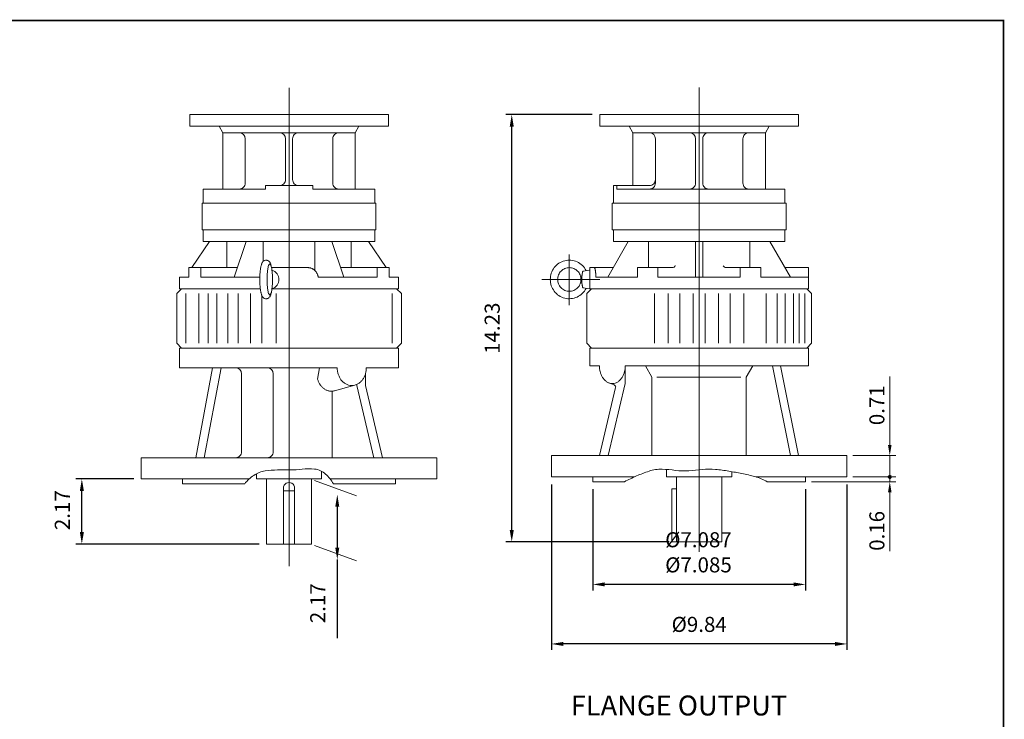
# Model space of a CAD drawing. Units: inches. Extents: x -31.6 to 31.6, y -23.4 to 23.4.
# Drawn here: x -1.2 to 31.6, y 0.1 to 23.4 of the extents above; entities that cross this region are included whole.
import ezdxf

# ---------------------------------------------------------------- set-up
doc = ezdxf.new("R2010")
doc.units = ezdxf.units.IN
doc.header["$MEASUREMENT"] = 0
doc.layers.get('0').update_dxf_attribs({"lineweight": 0})
doc.layers.get('DEFPOINTS').update_dxf_attribs({"lineweight": 0})
doc.layers.add('1', color=7, linetype='Continuous', lineweight=0)
doc.styles.get("Standard").update_dxf_attribs({"font": 'ROMAND.SHX'})
doc.dimstyles.get("Standard").update_dxf_attribs({"dimtxt": 0.185806, "dimasz": 0.18, "dimexe": 0.18, "dimexo": 0.0625, "dimgap": 0.09, "dimtad": 0, "dimtih": 1, "dimtoh": 1, "dimdec": 4, "dimrnd": 1e-07, "dimzin": 0, "dimdsep": 46, "dimtxsty": 'STANDARD', "dimcen": 0.09, "dimadec": 4, "dimazin": 0, "dimtfac": 1, "dimtdec": 4, "dimtofl": 0, "dimtmove": 0, "dimatfit": 3, "dimfxl": 1, "dimtolj": 1, "dimtzin": 0, "dimarcsym": 0})

# ---------------------------------------------------------------- blocks, each defined once
blk = doc.blocks.new('*D38')
at = {"color": 7, "linetype": 'Continuous', "lineweight": -2}
for p, q in [((16.508, 7.881), (16.508, 2.371)), ((26.351, 7.881), (26.351, 2.371)), ((25.951, 2.571), (16.908, 2.571))]:
    blk.add_line(p, q, dxfattribs=at)
at = {"color": 7}
for points in [[(16.908, 2.637), (16.908, 2.504), (16.508, 2.571)], [(25.951, 2.504), (25.951, 2.637), (26.351, 2.571)]]:
    blk.add_solid(points, dxfattribs=at)
at = {"layer": 'DEFPOINTS', "color": 0}
for p in [(16.508, 8.131), (26.351, 8.131), (16.508, 1.92)]:
    blk.add_point(p, dxfattribs=at)
at = {"color": 7, "insert": (21.431, 3.222), "char_height": 0.50168, "attachment_point": 5}
blk.add_mtext('%%c\\A1;9.84', dxfattribs=at)
blk = doc.blocks.new('Block_8')
at = {"color": 0}
for p, q in [((18.323, -9.06), (18.368, -9.015)), ((18.328, -9.065), (18.323, -9.06)), ((18.324, -9.076), (18.335, -9.065)), ((18.358, -9.113), (18.325, -9.079)), ((18.346, -9.065), (18.327, -9.046)), ((18.373, -9.11), (18.328, -9.065)), ((18.329, -9.089), (18.353, -9.065)), ((18.363, -9.065), (18.333, -9.035)), ((18.335, -9.065), (18.373, -9.027)), ((18.336, -9.099), (18.371, -9.065)), ((18.373, -9.057), (18.342, -9.026)), ((18.373, -9.092), (18.346, -9.065)), ((18.346, -9.107), (18.373, -9.081)), ((18.373, -9.039), (18.353, -9.019)), ((18.353, -9.065), (18.373, -9.045)), ((18.358, -9.113), (18.373, -9.098)), ((18.373, -9.074), (18.363, -9.065)), ((18.373, -9.021), (18.367, -9.015)), ((18.371, -9.065), (18.373, -9.063)), ((18.373, -9.027), (18.384, -9.016)), ((18.373, -9.045), (18.397, -9.021)), ((18.416, -9.065), (18.373, -9.021)), ((18.373, -9.063), (18.407, -9.028)), ((18.399, -9.065), (18.373, -9.039)), ((18.381, -9.065), (18.373, -9.057)), ((18.373, -9.081), (18.388, -9.065)), ((18.373, -9.098), (18.406, -9.065)), ((18.403, -9.105), (18.373, -9.074)), ((18.392, -9.111), (18.373, -9.092)), ((18.378, -9.115), (18.373, -9.11)), ((18.374, -9.115), (18.423, -9.066)), ((18.412, -9.096), (18.381, -9.065)), ((18.421, -9.052), (18.386, -9.016)), ((18.388, -9.065), (18.415, -9.038)), ((18.398, -9.108), (18.416, -9.09)), ((18.419, -9.085), (18.399, -9.065)), ((18.406, -9.065), (18.421, -9.05)), ((18.423, -9.071), (18.416, -9.065))]:
    blk.add_line(p, q, dxfattribs=at)
blk = doc.blocks.new('*D40')
at = {"color": 7, "linetype": 'Continuous', "lineweight": -2}
for p, q in [((17.872, 20.198), (14.99, 20.198)), ((15.19, 6.366), (15.19, 19.798)), ((20.429, 5.966), (14.99, 5.966))]:
    blk.add_line(p, q, dxfattribs=at)
at = {"color": 7}
for points in [[(15.257, 19.798), (15.123, 19.798), (15.19, 20.198)], [(15.123, 6.366), (15.257, 6.366), (15.19, 5.966)]]:
    blk.add_solid(points, dxfattribs=at)
at = {"layer": 'DEFPOINTS', "color": 0}
for p in [(15.19, 20.198), (18.122, 20.198), (20.679, 5.966)]:
    blk.add_point(p, dxfattribs=at)
at = {"color": 7, "insert": (14.539, 13.082), "char_height": 0.5017, "attachment_point": 5, "rotation": 90}
blk.add_mtext('\\A1;14.23', dxfattribs=at)
blk = doc.blocks.new('*D41')
at = {"color": 7, "linetype": 'Continuous', "lineweight": -2}
for p, q in [((2.603, 8.064), (0.677, 8.064)), ((0.877, 6.298), (0.877, 7.664)), ((6.775, 5.898), (0.677, 5.898))]:
    blk.add_line(p, q, dxfattribs=at)
at = {"color": 7}
for points in [[(0.944, 7.664), (0.81, 7.664), (0.877, 8.064)], [(0.81, 6.298), (0.944, 6.298), (0.877, 5.898)]]:
    blk.add_solid(points, dxfattribs=at)
at = {"layer": 'DEFPOINTS', "color": 0}
for p in [(1.528, 8.064), (2.853, 8.064), (7.025, 5.898)]:
    blk.add_point(p, dxfattribs=at)
at = {"color": 7, "insert": (0.226, 7.025), "char_height": 0.5017, "attachment_point": 5, "rotation": 90}
blk.add_mtext('\\A1;2.17', dxfattribs=at)
blk = doc.blocks.new('*D42')
at = {"color": 7, "linetype": 'Continuous', "lineweight": -2}
for p, q in [((17.886, 7.724), (17.886, 4.353)), ((24.973, 7.724), (24.973, 4.353)), ((24.573, 4.553), (18.286, 4.553))]:
    blk.add_line(p, q, dxfattribs=at)
at = {"color": 7}
for points in [[(18.286, 4.62), (18.286, 4.486), (17.886, 4.553)], [(24.573, 4.486), (24.573, 4.62), (24.973, 4.553)]]:
    blk.add_solid(points, dxfattribs=at)
at = {"layer": 'DEFPOINTS', "color": 0}
for p in [(17.886, 7.974), (24.973, 7.974), (17.886, 3.606)]:
    blk.add_point(p, dxfattribs=at)
at = {"color": 7, "insert": (21.407, 5.622), "char_height": 0.50168, "attachment_point": 5}
blk.add_mtext('%%c\\A1;7.087^M^J%%c7.085', dxfattribs=at)
blk = doc.blocks.new('*D43')
at = {"layer": '1', "color": 7, "linetype": 'Continuous', "lineweight": -2}
for p, q in [((9.382, 7.143), (9.382, 5.777)), ((9.382, 5.377), (9.382, 2.762))]:
    blk.add_line(p, q, dxfattribs=at)
at = {"layer": '1', "color": 7}
for points in [[(9.448, 7.143), (9.315, 7.143), (9.382, 7.543)], [(9.315, 5.777), (9.448, 5.777), (9.382, 5.377)]]:
    blk.add_solid(points, dxfattribs=at)
at = {"layer": 'DEFPOINTS', "color": 0}
for p in [(9.928, 7.543), (9.928, 5.377), (10.032, 5.377)]:
    blk.add_point(p, dxfattribs=at)
at = {"layer": '1', "color": 7, "insert": (8.731, 3.926), "char_height": 0.5017, "attachment_point": 5, "rotation": 90}
blk.add_mtext('\\A1;2.17', dxfattribs=at)

msp = doc.modelspace()

# ---------------------------------------------------------------- linework, layer by layer
at = {"color": 7, "linetype": 'Continuous'}
for p, q in [((7.7745, 5.1655), (7.7745, 21.0906)), ((21.4294, 5.6326), (21.4294, 21.0934)), ((4.4674, 20.1983), (11.0816, 20.1983)), ((4.4674, 20.1983), (11.0816, 20.1983)), ((4.4674, 19.8046), (4.4674, 20.1983)), ((11.0816, 19.8046), (11.0816, 20.1983)), ((18.1224, 20.1983), (24.7365, 20.1983)), ((18.1224, 19.8046), (18.1224, 20.1983)), ((24.7365, 19.8046), (24.7365, 20.1983)), ((4.4674, 19.8046), (11.0816, 19.8046)), ((5.5698, 19.588), (5.4448, 19.8046)), ((9.9792, 19.588), (10.1043, 19.8046)), ((18.1224, 19.8046), (24.7365, 19.8046)), ((19.2247, 19.588), (19.0997, 19.8046)), ((23.6342, 19.588), (23.7592, 19.8046)), ((5.5698, 19.588), (9.9792, 19.588)), ((5.5698, 17.718), (5.5698, 19.588)), ((6.3178, 17.9148), (6.3178, 19.3912)), ((7.6564, 18.0329), (7.6564, 19.3912)), ((7.8926, 18.0329), (7.8926, 19.3912)), ((9.2312, 17.9148), (9.2312, 19.3912)), ((9.9792, 17.718), (9.9792, 19.588)), ((19.2247, 19.588), (23.6342, 19.588)), ((19.2247, 17.8361), (19.2247, 19.588)), ((19.9728, 17.9148), (19.9728, 19.3912)), ((21.3113, 17.9148), (21.3113, 19.3912)), ((21.5476, 17.9148), (21.5476, 19.3912)), ((22.8861, 17.9148), (22.8861, 19.3912)), ((23.6342, 17.718), (23.6342, 19.588)), ((4.9202, 17.718), (6.9871, 17.718)), ((4.9202, 17.2455), (4.9202, 17.718)), ((6.9871, 17.8361), (8.5619, 17.8361)), ((6.9871, 17.718), (6.9871, 17.8361)), ((8.5619, 17.718), (8.5619, 17.8361)), ((8.5619, 17.718), (10.6288, 17.718)), ((10.6288, 17.2455), (10.6288, 17.718)), ((18.5751, 17.2455), (18.5751, 17.8361)), ((18.5751, 17.8361), (19.7759, 17.8361)), ((18.6903, 17.718), (18.6903, 17.8361)), ((18.6903, 17.718), (24.2838, 17.718)), ((24.2838, 17.2455), (24.2838, 17.718)), ((4.8808, 17.2455), (10.6682, 17.2455)), ((4.8808, 16.3597), (4.8808, 17.2455)), ((10.6682, 16.3597), (10.6682, 17.2455)), ((18.5357, 17.2455), (24.3231, 17.2455)), ((18.5357, 16.3597), (18.5357, 17.2455)), ((24.3231, 16.3597), (24.3231, 17.2455)), ((4.8808, 16.3597), (10.6682, 16.3597)), ((4.9202, 15.966), (4.9202, 16.3597)), ((10.6288, 15.966), (10.6288, 16.3597)), ((18.5357, 16.3597), (24.3231, 16.3597)), ((18.5751, 15.966), (18.5751, 16.3597)), ((24.2838, 15.966), (24.2838, 16.3597)), ((4.543, 15.0999), (5.1243, 15.966)), ((4.9202, 15.966), (10.6288, 15.966)), ((5.7076, 15.0999), (5.7076, 15.966)), ((5.9508, 14.7849), (6.3448, 15.966)), ((6.9162, 15.3099), (6.9162, 15.966)), ((8.6328, 15.0047), (8.6328, 15.966)), ((9.5982, 14.7849), (9.2042, 15.966)), ((9.8414, 15.0999), (9.8414, 15.966)), ((11.006, 15.0999), (10.4247, 15.966)), ((18.3888, 14.7849), (19.0712, 15.966)), ((18.5751, 15.966), (24.2838, 15.966)), ((19.746, 15.0998), (19.746, 15.966)), ((21.3113, 14.7849), (21.3113, 15.966)), ((21.5476, 14.7849), (21.5476, 15.966)), ((23.1129, 15.0998), (23.1129, 15.966)), ((24.4701, 14.7849), (23.7877, 15.966)), ((17.1064, 13.8501), (17.1064, 15.5326)), ((4.4423, 15.0999), (6.0559, 15.0999)), ((4.4423, 14.7849), (4.4423, 15.0999)), ((4.836, 14.7849), (4.836, 15.0999)), ((7.1928, 15.0999), (8.4069, 15.0999)), ((11.1067, 15.0999), (9.4932, 15.0999)), ((10.713, 14.7849), (10.713, 15.0999)), ((11.1067, 14.7849), (11.1067, 15.0999)), ((17.7877, 14.3912), (17.7877, 15.0998)), ((17.7877, 15.0998), (18.5708, 15.0998)), ((19.3773, 15.0998), (20.5273, 15.0998)), ((19.3773, 14.7849), (19.3773, 15.0998)), ((20.0592, 14.7849), (20.0592, 15.0998)), ((23.4816, 15.0998), (22.3316, 15.0998)), ((22.7996, 14.7849), (22.7996, 15.0998)), ((23.4816, 14.7849), (23.4816, 15.0998)), ((25.0712, 15.0998), (24.2881, 15.0998)), ((25.0712, 14.3912), (25.0712, 15.0998)), ((4.1328, 14.3912), (4.1328, 14.7849)), ((4.1328, 14.7849), (4.4423, 14.7849)), ((4.836, 14.7849), (6.8013, 14.7849)), ((10.713, 14.7849), (8.7463, 14.7849)), ((11.4162, 14.7849), (11.1067, 14.7849)), ((11.4162, 14.3912), (11.4162, 14.7849)), ((17.4941, 14.7061), (17.5411, 14.9249)), ((17.5702, 14.987), (17.7638, 15.021)), ((17.7638, 15.021), (17.7877, 15.021)), ((17.9919, 14.7849), (19.3773, 14.7849)), ((20.0592, 14.7849), (22.7996, 14.7849)), ((25.0712, 14.7849), (23.4816, 14.7849)), ((18.1277, 14.7061), (16.1877, 14.7061)), ((17.4941, 14.7061), (17.5411, 14.4874)), ((17.5702, 14.4253), (17.7647, 14.3912)), ((4.1918, 14.3912), (4.0344, 14.2337)), ((4.0344, 12.5802), (4.0344, 14.2337)), ((4.1328, 14.3912), (6.8188, 14.3912)), ((4.3407, 12.5802), (4.3407, 14.2337)), ((4.7738, 12.5802), (4.7738, 14.2337)), ((5.0833, 12.5802), (5.0833, 14.2337)), ((5.3712, 12.5802), (5.3712, 14.2337)), ((5.7365, 12.5802), (5.7365, 14.2337)), ((6.0775, 12.5802), (6.0775, 14.2337)), ((6.4943, 12.5802), (6.4943, 14.2337)), ((6.8707, 12.5802), (6.8707, 14.1698)), ((7.2057, 14.3912), (11.4162, 14.3912)), ((7.3414, 12.5802), (7.3414, 14.2337)), ((11.2083, 12.5802), (11.2083, 14.2337)), ((11.5147, 14.2337), (11.3572, 14.3912)), ((11.5147, 12.5802), (11.5147, 14.2337)), ((17.8468, 14.3912), (17.6893, 14.2337)), ((17.6893, 12.5802), (17.6893, 14.2337)), ((17.7877, 14.3912), (25.0712, 14.3912)), ((19.947, 12.5802), (19.947, 14.2337)), ((20.3975, 12.5802), (20.3975, 14.2337)), ((20.7811, 12.5802), (20.7811, 14.2337)), ((21.2326, 12.5802), (21.2326, 14.2337)), ((21.6263, 12.5802), (21.6263, 14.2337)), ((22.0778, 12.5802), (22.0778, 14.2337)), ((22.4614, 12.5802), (22.4614, 14.2337)), ((22.9119, 12.5802), (22.9119, 14.2337)), ((23.662, 12.5802), (23.662, 14.2337)), ((24.0268, 12.5802), (24.0268, 14.2337)), ((24.2953, 12.5802), (24.2953, 14.2337)), ((24.5656, 12.5802), (24.5656, 14.2337)), ((24.7625, 12.5802), (24.7625, 14.2337)), ((24.9437, 12.5802), (24.9437, 14.2337)), ((25.1696, 14.2337), (25.0121, 14.3912)), ((25.1696, 12.5802), (25.1696, 14.2337)), ((4.0344, 12.5802), (4.1918, 12.4227)), ((11.3572, 12.4227), (11.5147, 12.5802)), ((17.6893, 12.5802), (17.8468, 12.4227)), ((25.0121, 12.4227), (25.1696, 12.5802)), ((4.1328, 11.7646), (4.1328, 12.4228)), ((11.4162, 12.4228), (4.1328, 12.4228)), ((11.4162, 11.7646), (11.4162, 12.4228)), ((17.7877, 12.4227), (25.0711, 12.4227)), ((17.7877, 11.8321), (17.7877, 12.4227)), ((25.0711, 11.8321), (25.0711, 12.4227)), ((17.7877, 11.8321), (18.1076, 11.8321)), ((18.9693, 11.8321), (25.0711, 11.8321)), ((18.9693, 11.8321), (18.9693, 11.2416)), ((19.8595, 11.4571), (19.6429, 11.8321)), ((22.9994, 11.4571), (23.2159, 11.8321)), ((24.4736, 8.84), (23.8682, 11.8321)), ((24.7421, 8.84), (24.1367, 11.8321)), ((9.3796, 11.7646), (4.1328, 11.7646)), ((4.6666, 8.7725), (5.2312, 11.7646)), ((4.9546, 8.7725), (5.5191, 11.7646)), ((6.1952, 8.9693), (6.1952, 11.5677)), ((7.2456, 8.9693), (7.2456, 11.5677)), ((8.7272, 11.3895), (8.7885, 11.7646)), ((10.3178, 11.5623), (10.3178, 11.174)), ((11.4162, 11.7646), (10.3471, 11.7646)), ((9.2928, 11.0012), (9.9702, 11.1886)), ((10.0299, 11.2101), (10.0299, 11.174)), ((10.5945, 8.7725), (10.0299, 11.174)), ((10.8824, 8.7725), (10.3178, 11.174)), ((18.4047, 8.84), (18.9693, 11.2416)), ((18.6004, 11.1953), (18.4225, 11.2634)), ((19.8594, 8.84), (19.8594, 11.4571)), ((20.023, 11.4571), (22.8196, 11.4571)), ((22.9994, 8.84), (22.9994, 11.4571)), ((9.2085, 8.7725), (9.2085, 10.9873)), ((18.1168, 8.84), (18.6489, 11.1037)), ((2.8533, 8.0638), (2.8533, 8.7725)), ((12.6958, 8.7725), (2.8533, 8.7725)), ((12.6958, 8.0638), (12.6958, 8.7725)), ((16.5082, 8.84), (26.3507, 8.84)), ((16.5082, 8.1313), (16.5082, 8.84)), ((26.3507, 8.1313), (26.3507, 8.84)), ((6.6918, 8.0638), (6.6918, 8.2381)), ((8.8572, 8.0638), (8.8572, 8.3208)), ((20.3467, 8.1313), (20.3467, 8.3826)), ((22.5121, 8.1313), (22.5121, 8.3078)), ((6.4457, 8.0638), (2.8533, 8.0638)), ((4.2312, 7.9063), (4.2312, 8.0638)), ((6.2981, 7.9063), (4.2312, 7.9063)), ((6.6918, 8.0638), (8.8572, 8.0638)), ((7.0245, 5.8985), (7.0245, 8.0638)), ((8.5245, 5.8985), (8.5245, 8.0638)), ((12.6958, 8.0638), (9.1452, 8.0638)), ((11.3178, 7.9063), (9.2509, 7.9063)), ((11.3178, 7.9063), (11.3178, 8.0638)), ((16.5082, 8.1313), (19.2729, 8.1313)), ((17.8861, 7.9739), (17.8861, 8.1313)), ((17.8861, 7.9739), (18.9419, 7.9739)), ((20.3467, 8.1313), (22.5121, 8.1313)), ((20.6794, 5.966), (20.6794, 8.1313)), ((22.1794, 5.966), (22.1794, 8.1313)), ((23.3181, 8.1313), (26.3507, 8.1313)), ((23.6981, 7.9739), (24.9727, 7.9739)), ((24.9727, 7.9739), (24.9727, 8.1313)), ((7.587, 5.8985), (7.587, 7.7582)), ((7.587, 7.6701), (7.962, 7.6701)), ((7.962, 5.8985), (7.962, 7.7582)), ((20.5157, 5.966), (20.5157, 7.7376)), ((20.5157, 7.7376), (20.6794, 7.7376)), ((20.5157, 5.966), (22.1794, 5.966)), ((7.0245, 5.8985), (8.5245, 5.8985))]:
    msp.add_line(p, q, dxfattribs=at)
at = {"color": 3, "linetype": 'Continuous', "true_color": 0x00ff00}
msp.add_line((21.4294, 13.1378), (21.4294, 20.7761), dxfattribs=at)
at = {"color": 7, "linetype": 'ByBlock'}
for p, q in [((27.7766, 9.19), (27.7766, 11.4801)), ((26.5507, 8.84), (27.9766, 8.84)), ((27.7766, 8.1313), (27.7766, 8.84)), ((27.7766, 8.4813), (27.7766, 8.8313)), ((8.6238, 8.0173), (10.0266, 7.5067)), ((25.1727, 7.9739), (27.9766, 7.9739)), ((26.5507, 8.1313), (27.9766, 8.1313)), ((26.5507, 8.1313), (27.9766, 8.1313)), ((27.7766, 8.1313), (27.7766, 7.9739)), ((27.7766, 7.7813), (27.7766, 7.4313)), ((27.7766, 7.6239), (27.7766, 5.6548)), ((8.6238, 5.8519), (10.0266, 5.3413))]:
    msp.add_line(p, q, dxfattribs=at)
at = {"lineweight": 120, "const_width": 0.05}
msp.add_lwpolyline([(-31.5643, 23.3301), (31.5643, 23.3301), (31.5643, -23.3301), (-31.5643, -23.3301)], close=True, dxfattribs=at)
at = {"color": 7, "linetype": 'Continuous'}
for points in [[(6.8401, 15.1365, 0.0175428), (6.8286, 15.0837, 0.01105), (6.82, 15.0303, 0.0081168), (6.8135, 14.9766, 0.0065313), (6.8085, 14.9227, 0.0056003), (6.8048, 14.8687, 0.0050374), (6.8022, 14.8147, 0.0047116), (6.8007, 14.7606, 0.004561), (6.8002, 14.7064, 0.0045599), (6.8007, 14.6523, 0.0047056), (6.8022, 14.5982, 0.0050349), (6.8047, 14.5441, 0.0055945), (6.8084, 14.4901, 0.0065232), (6.8134, 14.4362, 0.0081023), (6.8199, 14.3825, 0.0110344), (6.8285, 14.329, 0.0175138), (6.8401, 14.2761)], [(6.8401, 15.1363, -0.0184331), (6.8495, 15.1749, -0.0050811), (6.8607, 15.2131, -0.0269684), (6.8741, 15.2505, -0.0566072), (6.8934, 15.2852, -0.0633797), (6.9208, 15.3138, -0.0634226), (6.9545, 15.335, -0.0721248), (6.9925, 15.3462, -0.0723767), (7.0321, 15.3462, -0.0721121), (7.07, 15.3349, -0.0633234), (7.1036, 15.3139, -0.0633666), (7.1311, 15.2852, -0.056639), (7.1504, 15.2506, -0.0270011), (7.1638, 15.2131, -0.0050865), (7.175, 15.175, -0.0184355), (7.1844, 15.1363)], [(8.7464, 14.7849, 0.0179062), (8.7397, 14.8156, 0.0181727), (8.7309, 14.8457, 0.0185159), (8.7198, 14.8751, 0.0189347), (8.7066, 14.9036, 0.0194268), (8.6913, 14.931, 0.0199881), (8.6738, 14.9572, 0.0206118), (8.6543, 14.9818, 0.0212874), (8.6328, 15.0047, 0.0220001), (8.6094, 15.0256, 0.0227293), (8.5842, 15.0444, 0.0234491), (8.5573, 15.0608, 0.0241281), (8.5291, 15.0746, 0.0247313), (8.4996, 15.0855, 0.0252229), (8.4692, 15.0934, 0.0255702), (8.4382, 15.0983, 0.0257351), (8.4068, 15.0999)], [(17.6661, 15.0038, 0.0827223), (17.5401, 15.1726, 0.0838522), (17.3659, 15.291, 0.0847136), (17.1624, 15.3453, 0.0849037), (16.9524, 15.3288, 0.0843694), (16.7598, 15.2437, 0.0833344), (16.6058, 15.1, 0.0822642), (16.5067, 14.9141, 0.0816258), (16.4725, 14.7061, 0.0815865), (16.5066, 14.4983, 0.0822472), (16.6057, 14.3124, 0.0833389), (16.7597, 14.1686, 0.0843783), (16.9523, 14.0835, 0.0849074), (17.1623, 14.067, 0.0847098), (17.3658, 14.1212, 0.0838384), (17.54, 14.2396, 0.0827375), (17.6661, 14.4084)], [(17.9919, 14.7849, 0.0019628), (17.9913, 14.8052, 0.0020461), (17.9905, 14.8256, 0.0021546), (17.9895, 14.846, 0.0022942), (17.9883, 14.8664, 0.0024736), (17.9869, 14.8868, 0.0026928), (17.9853, 14.9071, 0.0029888), (17.9835, 14.9274, 0.0033826), (17.9814, 14.9477, 0.0039212), (17.9791, 14.9679, 0.0046863), (17.9764, 14.9881, 0.0058317), (17.9732, 15.0083, 0.0076805), (17.9695, 15.0283, 0.0110237), (17.9651, 15.0482, 0.0183281), (17.9596, 15.0679, 0.0414885), (17.9519, 15.0868, 0.2504884), (17.9375, 15.0998)], [(7.2072, 14.4015, 0.0418873), (7.2555, 14.4188, 0.0416559), (7.3003, 14.444, 0.0413651), (7.3404, 14.4761, 0.0410611), (7.3746, 14.5145, 0.0407736), (7.4021, 14.5579, 0.0405288), (7.4223, 14.6051, 0.0403473), (7.4345, 14.655, 0.0402351), (7.4386, 14.7062, 0.0402282), (7.4345, 14.7574, 0.0403155), (7.4222, 14.8073, 0.0405114), (7.4021, 14.8545, 0.0407598), (7.3745, 14.8979, 0.0410601), (7.3403, 14.9362, 0.0413778), (7.3002, 14.9684, 0.0416756), (7.2554, 14.9935, 0.0419165), (7.207, 15.0108)], [(17.5702, 14.987, 0.2015086), (17.5501, 14.9582, 0.03156), (17.5407, 14.9232, 0.0154272), (17.5345, 14.8875, 0.0102105), (17.53, 14.8514, 0.0078294), (17.5268, 14.8152, 0.0065889), (17.5246, 14.779, 0.0059312), (17.5234, 14.7427, 0.0056414), (17.523, 14.7063, 0.0056393), (17.5234, 14.67, 0.0059183), (17.5246, 14.6337, 0.0065845), (17.5268, 14.5974, 0.0078147), (17.5299, 14.5612, 0.0101851), (17.5344, 14.5252, 0.0154059), (17.5407, 14.4893, 0.0314178), (17.5501, 14.4542, 0.1997038), (17.5701, 14.4253)], [(6.8401, 14.276, 0.0184352), (6.8495, 14.2374, 0.0050788), (6.8607, 14.1992, 0.0269687), (6.8741, 14.1618, 0.0566073), (6.8934, 14.1271, 0.0633797), (6.9208, 14.0985, 0.0634167), (6.9545, 14.0774, 0.0721284), (6.9925, 14.0661, 0.0723763), (7.0321, 14.0661, 0.0721156), (7.07, 14.0774, 0.0633175), (7.1036, 14.0985, 0.0633665), (7.1311, 14.1271, 0.0566391), (7.1504, 14.1617, 0.0270015), (7.1638, 14.1992, 0.0050842), (7.175, 14.2374, 0.0184377), (7.1844, 14.276)], [(18.1076, 11.8321, 0.031357), (18.1139, 11.7315, 0.0326675), (18.1329, 11.6325, 0.0355153), (18.1652, 11.537, 0.0402445), (18.2115, 11.4475, 0.0474618), (18.2726, 11.3674, 0.0575688), (18.3489, 11.3018, 0.0695467), (18.4392, 11.2574, 0.0787694), (18.5384, 11.2416, 0.0787474), (18.6376, 11.2574, 0.069513), (18.7278, 11.3017, 0.0575634), (18.8042, 11.3673, 0.0474592), (18.8653, 11.4474, 0.0402517), (18.9115, 11.5369, 0.0355122), (18.9439, 11.6324, 0.0326852), (18.9629, 11.7314, 0.031361), (18.9693, 11.832)], [(9.3796, 11.7646, 0.0368408), (9.3873, 11.6593, 0.0380099), (9.4107, 11.5563, 0.0404619), (9.4498, 11.4582, 0.0442826), (9.5048, 11.3681, 0.0494858), (9.5757, 11.2898, 0.055782), (9.6612, 11.228, 0.0620279), (9.7588, 11.188, 0.0661681), (9.8633, 11.174, 0.0661143), (9.9678, 11.188, 0.0620034), (10.0653, 11.228, 0.0557805), (10.1509, 11.2897, 0.0494857), (10.2217, 11.3679, 0.0442768), (10.2768, 11.458, 0.0404736), (10.3159, 11.5561, 0.038042), (10.3393, 11.6591, 0.0368823), (10.3471, 11.7646)], [(8.7272, 11.3895, 0.017659), (8.7415, 11.3439, 0.0182234), (8.7589, 11.2995, 0.0189149), (8.7797, 11.2565, 0.0197375), (8.8037, 11.2152, 0.0206928), (8.8309, 11.176, 0.0217767), (8.8614, 11.1392, 0.0229764), (8.8951, 11.1053, 0.0242659), (8.9318, 11.0747, 0.025601), (8.9713, 11.0479, 0.026916), (9.0135, 11.0254, 0.0281242), (9.0578, 11.0077, 0.0291243), (9.1039, 10.9952, 0.0298155), (9.1511, 10.9882, 0.0301098), (9.1988, 10.9868, 0.0299782), (9.2463, 10.9913, 0.0294636), (9.2929, 11.0013)], [(6.2981, 7.9063, -0.0769574), (6.5997, 8.1844, -0.1052605), (6.9809, 8.3325, -0.0416692), (7.3911, 8.3632, 0.0007708), (7.8029, 8.3647, 0.0232051), (8.2139, 8.3881, -0.0552348), (8.6248, 8.3946, -0.1547031), (8.9934, 8.2255, -0.082143), (9.2508, 7.9064)], [(18.9419, 7.9739, -0.0165106), (19.3449, 8.163, -0.028), (19.7598, 8.3242, -0.082424), (20.1981, 8.3906, -0.0247883), (20.6413, 8.3494, 0.051513), (21.0856, 8.3345, 0.0041273), (21.5287, 8.379, -0.0413796), (21.9735, 8.3804, -0.0228462), (22.4151, 8.3245, -0.0057945), (22.8531, 8.244, -0.0241586), (23.2862, 8.1411, -0.051867), (23.698, 7.9739)]]:
    msp.add_lwpolyline(points, format="xyb", dxfattribs=at)
for points in [[(7.0445, 14.7062, 0.0116245), (7.0476, 14.5716, 0.0144719), (7.0575, 14.4373, 0.0255602), (7.0777, 14.3042, 0.1952892), (7.1345, 14.1884, 0.1938937), (7.1911, 14.3044, 0.0255315), (7.2112, 14.4374, 0.0144661), (7.2212, 14.5716, 0.011623), (7.2243, 14.7062, 0.0116247), (7.2212, 14.8407, 0.0144721), (7.2112, 14.975, 0.0255602), (7.191, 15.1081, 0.1952798), (7.1343, 15.2239, 0.1939015), (7.0777, 15.108, 0.0255313), (7.0575, 14.9749, 0.0144658), (7.0476, 14.8407, 0.0116228)], [(17.1064, 15.0998, 0.1005698), (16.957, 15.0695, 0.0993146), (16.8312, 14.9835, 0.0976248), (16.7478, 14.8559, 0.0964574), (16.7187, 14.7061, 0.0964368), (16.7478, 14.5565, 0.0975933), (16.8311, 14.4288, 0.0993526), (16.957, 14.3428, 0.100584), (17.1064, 14.3124, 0.1005699), (17.2557, 14.3428, 0.0993149), (17.3815, 14.4288, 0.0976248), (17.465, 14.5564, 0.0964569), (17.4941, 14.7061, 0.0964366), (17.465, 14.8558, 0.0975933), (17.3816, 14.9834, 0.0993528), (17.2557, 15.0695, 0.1005839)]]:
    msp.add_lwpolyline(points, format="xyb", close=True, dxfattribs=at)
at = {"color": 7, "lineweight": 0}
msp.add_circle((27.7766, 8.1313), 0.0502, dxfattribs=at)
at = {"color": 7, "linetype": 'Continuous'}
for centre, radius, start, end in [((6.121, 19.3912), 0.1969, 0, 90), ((7.4596, 19.3912), 0.1969, 0, 90), ((8.0895, 19.3912), 0.1969, 90, 180.00001), ((9.4281, 19.3912), 0.1969, 90, 180.00001), ((19.7759, 19.3912), 0.1969, 0, 90), ((21.1145, 19.3912), 0.1969, 0, 90), ((21.7444, 19.3912), 0.1969, 90, 180.00001), ((23.083, 19.3912), 0.1969, 90, 180.00001), ((7.4596, 18.0329), 0.1969, -90.00001, 0), ((8.0895, 18.0329), 0.1969, 180, 270.00001), ((19.7759, 18.0329), 0.1969, -90.00001, 0), ((6.121, 17.9148), 0.1969, -90.00001, 0), ((9.4281, 17.9148), 0.1969, 180, 270.00001), ((19.7759, 17.9148), 0.1969, -90.00001, 0), ((21.1145, 17.9148), 0.1969, -90.00001, 0), ((21.7444, 17.9148), 0.1969, 180, 270.00001), ((23.083, 17.9148), 0.1969, 180, 270.00001), ((20.5273, 15.218), 0.1181, -90.00001, -23.04602), ((22.3316, 15.218), 0.1181, -150.69147, -89.99999), ((5.9984, 11.5677), 0.1969, 0, 90), ((7.0487, 11.5677), 0.1969, 0, 90), ((18.5723, 11.1217), 0.0787, -13.2291, 69.04825), ((5.9984, 8.9693), 0.1969, -90.00001, 0), ((7.0487, 8.9693), 0.1969, -90.00001, 0), ((7.7745, 7.7582), 0.1875, 0, 180.00001)]:
    msp.add_arc(centre, radius, start, end, dxfattribs=at)
at = {"color": 7, "linetype": 'ByBlock'}
for points in [[(27.7183, 9.19), (27.8349, 9.19), (27.7766, 8.84)], [(27.7183, 7.6239), (27.8349, 7.6239), (27.7766, 7.9739)]]:
    msp.add_solid(points, dxfattribs=at)
at = {"layer": 'DEFPOINTS', "color": 7, "linetype": 'Continuous'}
for p in [(26.3507, 8.84), (27.7766, 8.84), (8.5245, 8.0638), (17.8861, 7.9739), (24.9727, 7.9739), (24.9727, 7.9739), (26.3507, 8.1313), (26.3507, 8.1313), (27.7766, 8.1313), (8.5245, 5.8985)]:
    msp.add_point(p, dxfattribs=at)

# ---------------------------------------------------------------- block references
at = {"color": 7, "rotation": 90}
msp.add_blockref('Block_8', (18.7116, -10.2416), dxfattribs=at)

# ---------------------------------------------------------------- texts
at = {"color": 7, "linetype": 'Continuous'}
for s, p in [('0.71', (27.5969, 9.8556)), ('0.16', (27.5969, 5.6732))]:
    msp.add_text(s, height=0.5, rotation=90, dxfattribs=at).set_placement(p)
at = {"linetype": 'Continuous'}
msp.add_text('FLANGE OUTPUT', height=0.664877, dxfattribs=at).set_placement((17.1554, 0.1891))

# ---------------------------------------------------------------- dimensions: what is measured, and where the dimension line sits
at = {"color": 7, "linetype": 'Continuous'}
dim = msp.add_linear_dim(base=(15.1901, 20.1983), p1=(20.6794, 5.966), p2=(18.1224, 20.1983), angle=90, dimstyle='Standard', override={"dimtxt": 0.501677, "dimasz": 0.4, "dimexe": 0.2, "dimexo": 0.25, "dimgap": 0.4, "dimtad": 1, "dimtih": 0, "dimtoh": 0, "dimdec": 2, "dimclrd": 7, "dimclre": 7, "dimclrt": 7, "dimadec": 2, "dimtfac": 1.8, "dimtdec": 2, "dimtofl": 1}, dxfattribs=at)
dim.commit()
dim.dimension.update_dxf_attribs({"geometry": '*D40', "text_midpoint": (14.5392, 13.0821)})
for base, p1, p2, angle, text, override, picture, middle, dimtype in [((0.8769, 8.0638), (7.0245, 5.8985), (2.8533, 8.0638), 90, '2.17', {"dimtxt": 0.501677, "dimasz": 0.4, "dimexe": 0.2, "dimexo": 0.25, "dimgap": 0.4, "dimtad": 1, "dimtih": 0, "dimtoh": 0, "dimdec": 3, "dimclrd": 7, "dimclre": 7, "dimclrt": 7, "dimadec": 3, "dimtdec": 3, "dimtix": 1, "dimtofl": 1}, '*D41', (0.8769, 7.0253), 160), ((16.5082, 2.5707), (26.3507, 8.1313), (16.5082, 8.1313), 180, '%%c<>', {"dimtxt": 0.501677, "dimasz": 0.4, "dimexe": 0.2, "dimexo": 0.25, "dimgap": 0.4, "dimtad": 1, "dimtih": 0, "dimtoh": 0, "dimdec": 2, "dimclrd": 7, "dimclre": 7, "dimclrt": 7, "dimadec": 2, "dimtfac": 1.8, "dimtdec": 2, "dimtofl": 1}, '*D38', (21.4305, 2.5707), 161), ((17.8861, 4.5531), (24.9727, 7.9739), (17.8861, 7.9739), 180, '%%c<>^M^J%%c7.085', {"dimtxt": 0.501677, "dimasz": 0.4, "dimexe": 0.2, "dimexo": 0.25, "dimgap": 0.4, "dimtad": 1, "dimtih": 0, "dimtoh": 0, "dimdec": 3, "dimclrd": 7, "dimclre": 7, "dimclrt": 7, "dimadec": 3, "dimtfac": 1.8, "dimtdec": 2, "dimtofl": 1}, '*D42', (21.407, 4.5531), 161)]:
    dim = msp.add_linear_dim(base=base, p1=p1, p2=p2, angle=angle, text=text, dimstyle='Standard', override=override, dxfattribs=at)
    dim.commit()
    dim.dimension.update_dxf_attribs({"geometry": picture, "text_midpoint": middle, "dimtype": dimtype})
at = {"layer": '1', "color": 7, "linetype": 'Continuous'}
dim = msp.add_linear_dim(base=(9.3816, 5.3774, 0), p1=(9.9276, 7.5426, 0), p2=(9.9277, 5.3774, 0), angle=90, dimstyle='Standard', override={"dimtxt": 0.501677, "dimasz": 0.4, "dimexe": 0.2, "dimexo": 0.25, "dimgap": 0.4, "dimtad": 1, "dimtih": 0, "dimtoh": 0, "dimdec": 2, "dimse1": 1, "dimse2": 1, "dimclrd": 7, "dimclre": 7, "dimclrt": 7, "dimadec": 2, "dimtdec": 2, "dimtofl": 1}, dxfattribs=at)
dim.commit()
dim.dimension.update_dxf_attribs({"geometry": '*D43', "text_midpoint": (9.3816, 3.9261, 0), "dimtype": 160})

doc.saveas('drawing.dxf')
